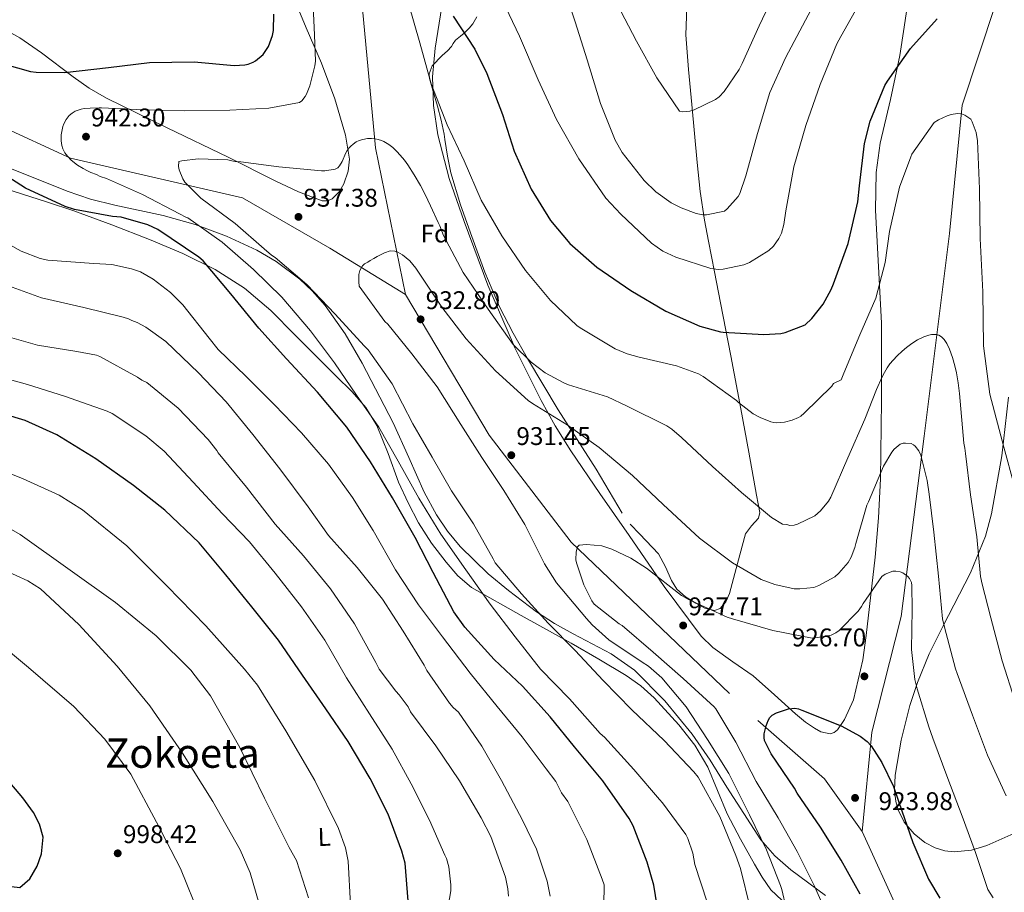
# Model space of a CAD drawing. Units: metres. Extents: x 634149 to 641038, y 4757506 to 4762269.
# Drawn here: x 638847 to 639233, y 4761531 to 4761873 of the extents above; entities that cross this region are included whole.
import ezdxf
from ezdxf.enums import TextEntityAlignment as Align

# ---------------------------------------------------------------- set-up
doc = ezdxf.new("R2010")
doc.units = ezdxf.units.M
doc.header["$MEASUREMENT"] = 0
doc.linetypes.add('DGN Style 3', pattern=[120.19938, 85.8567, -34.34268])
for name, color, linetype, lineweight in [('Nivel 11', 7, 'Continuous', 0), ('Nivel 35', 7, 'Continuous', 0), ('Nivel 36', 7, 'Continuous', 0), ('Nivel 37', 7, 'Continuous', 0), ('Nivel 4', 7, 'Continuous', 0), ('Nivel 41', 7, 'Continuous', 0), ('Nivel 45', 7, 'Continuous', 0), ('Nivel 5', 7, 'Continuous', 0), ('Nivel 57', 7, 'Continuous', 0), ('Nivel 7', 7, 'Continuous', 0)]:
    doc.layers.add(name, color=color, linetype=linetype, lineweight=lineweight)
doc.styles.add('Style-arial', font='arial.shx', dxfattribs={"bigfont": 'arialbig.shx'})
doc.styles.add('Style-Arial Narrow', font='txt')
doc.styles.add('Style-Times New Roman', font='txt')

# ---------------------------------------------------------------- blocks, each defined once
blk = doc.blocks.new('5PATER_2')
at = {"layer": 'Nivel 7', "linetype": 'Continuous', "lineweight": 0}
h = blk.add_hatch(color=51, dxfattribs=at)
edge = h.paths.add_edge_path()
edge.add_ellipse((0, 0), major_axis=(-1.06, -1.14), ratio=0.999422, start_angle=0, end_angle=360)

msp = doc.modelspace()

# ---------------------------------------------------------------- linework, layer by layer
at = {"layer": 'Nivel 11', "color": 142, "linetype": 'DGN Style 3', "lineweight": 13}
for points in [[(639177.68, 4761555.05, 924.59), (639181.43, 4761593.96, 925.72), (639192.94, 4761639.21, 930), (639201.98, 4761709.96, 936.05), (639211.86, 4761789.37, 945), (639216.79, 4761839.56, 945.46), (639229.95, 4761879.05, 950), (639220.08, 4761925.12, 955.36), (639231.62, 4761977.38, 961.61), (639247.25, 4762124.64, 985.46)], [(638998.59, 4761765.47, 934.7), (638986.94, 4761822.88, 940), (638980.36, 4761891.99, 945), (638990.23, 4761966.03, 945)], [(638771.09, 4761869.91, 950.6), (638797.4, 4761850.98, 950.71), (638867.29, 4761818.9, 944.45), (638934.71, 4761803.26, 940), (638968.99, 4761783.57, 936.56), (638998.59, 4761765.47, 934.7)], [(638998.59, 4761765.47, 934.7), (639031.48, 4761710.35, 933.49), (639063.54, 4761668.39, 930.75), (639136.71, 4761598.46, 925.92), (639162.88, 4761575.62, 924.65), (639177.68, 4761555.05, 924.59)], [(639177.68, 4761555.05, 924.59), (639202.35, 4761500.75, 925), (639224.43, 4761416.41, 920.36), (639244.16, 4761353.88, 918.93), (639263.89, 4761301.23, 918.32), (639265.53, 4761265.36, 917.64), (639262.24, 4761230.8, 918.95), (639282.79, 4761169.1, 914.06), (639281.94, 4761129.04, 910)]]:
    msp.add_polyline3d(points, dxfattribs=at)
at = {"layer": 'Nivel 35', "color": 92, "linetype": 'DGN Style 3', "lineweight": 0}
for points in [[(639013.92, 4761884.53, 947.08), (639010.24, 4761861.98, 944.48), (639009.26, 4761850.74, 943.08), (639009.57, 4761839.53, 941.65), (639011.36, 4761827.95, 939.86), (639015.79, 4761810.9, 940.4), (639021.57, 4761794.04, 941.48), (639030.97, 4761769.07, 942.34), (639041, 4761745.79, 940), (639041.52, 4761744.58, 939.72), (639051.77, 4761723.94, 930.32), (639057.34, 4761713.91, 929.71), (639063.43, 4761704.14, 929.12), (639074.75, 4761687.49, 928.82), (639086.24, 4761670.99, 928.77), (639099.98, 4761651.01, 927.74), (639114.55, 4761631.58, 926.08), (639119.13, 4761627.08, 925.27), (639127, 4761621.53, 923.54), (639134.88, 4761615.97, 922.33), (639143.23, 4761608.6, 922.07), (639151.54, 4761601.1, 922.27), (639155.47, 4761597.86, 922.4), (639158.89, 4761595.48, 922.51), (639161.49, 4761594.12, 922.61), (639165.11, 4761593.36, 922.81), (639166.66, 4761593.78, 922.94), (639167.95, 4761594.88, 923.09), (639170.66, 4761598.9, 923.57), (639174.21, 4761606.57, 924.58), (639177.91, 4761622.25, 926.66), (639179.14, 4761631.85, 927.72), (639182.71, 4761662.55, 930.24), (639184.09, 4761677.9, 931.45), (639184.84, 4761693.26, 932.81), (639185.23, 4761723.74, 936.46), (639185.23, 4761754.23, 939.84), (639183.64, 4761783.75, 941.89), (639182.89, 4761798.51, 942.8), (639183.18, 4761813.17, 943.7), (639184.74, 4761824.69, 944.34), (639188.69, 4761841.87, 945.18), (639192.42, 4761859.03, 946.22), (639194.14, 4761870.14, 947.44), (639196.55, 4761886.79, 950.28)], [(638836.69, 4761871.91, 954.24), (638847.43, 4761865.96, 953.13), (638856.02, 4761860.17, 951.72), (638868.36, 4761850.73, 948.78), (638874.71, 4761846.28, 947.34), (638881.42, 4761842.38, 946.16), (638905.17, 4761830.69, 943.16), (638929.1, 4761819.21, 940.83), (638947.5, 4761809.91, 939.39), (638956.76, 4761805.61, 939.04), (638965.96, 4761802.15, 939.19), (638968.12, 4761802.06, 939.31), (638969.93, 4761802.87, 939.42), (638972.76, 4761805.77, 939.6), (638974.49, 4761808.78, 939.75), (638976.23, 4761813.8, 939.97), (638976.66, 4761818.41, 940.19), (638975.15, 4761827.86, 940.71), (638970.94, 4761842.1, 941.5), (638965.73, 4761856.11, 942.3), (638959.72, 4761869.91, 943.43), (638954, 4761883.72, 944.7)], [(639163.23, 4761529.95, 927.9), (639149.65, 4761540.05, 930.18), (639143.37, 4761545.5, 931.13), (639137.93, 4761551.75, 931.76), (639124.61, 4761572.46, 932.94), (639118.04, 4761582.98, 933.48), (639110.96, 4761593.16, 933.98), (639100.32, 4761606.26, 934.59), (639088.39, 4761618.21, 935.21), (639079.3, 4761624.69, 935.8), (639064.4, 4761632.48, 936.94), (639056.98, 4761636.46, 937.46), (639049.95, 4761641.1, 937.85), (639039.02, 4761649.47, 938.23), (639031.05, 4761656.03, 938.43), (639020.02, 4761666.75, 938.6), (639015.13, 4761672.67, 938.64), (639010.78, 4761679.06, 938.67), (639006.02, 4761687.92, 938.66), (638999.98, 4761701.6, 938.58), (638993.75, 4761715.18, 938.55), (638981.65, 4761738.57, 938.83), (638974.96, 4761749.97, 939.1), (638967.2, 4761761.08, 939.43), (638962.11, 4761766.92, 939.67), (638957.23, 4761771.48, 939.93), (638947.89, 4761778.37, 940.52), (638940.35, 4761782.74, 941.05), (638928.45, 4761788.25, 941.99), (638916.19, 4761792.82, 943.06), (638903.65, 4761796.36, 944.48), (638884.65, 4761800.47, 947.15), (638875.24, 4761802.81, 948.43), (638866.02, 4761805.85, 949.5), (638834.14, 4761818.66, 952.32)], [(639235.04, 4761725.25, 943.53), (639232.42, 4761702.22, 941.29), (639228.31, 4761679.47, 938.49), (639225.93, 4761670.8, 937.19), (639220.04, 4761656.35, 934.45), (639209.21, 4761635.32, 930.21), (639203.89, 4761624.6, 928.48), (639199.26, 4761613.44, 927.3), (639196.31, 4761604.43, 926.72), (639192.86, 4761590.77, 925.98), (639190.57, 4761577.11, 925.26), (639190.27, 4761571.21, 924.86), (639190.79, 4761566.8, 924.54), (639191.7, 4761563.52, 924.3), (639194.11, 4761558.73, 923.97), (639197.98, 4761554.12, 923.73), (639202.22, 4761550.73, 923.72), (639206.24, 4761548.63, 923.98), (639210.05, 4761547.5, 924.43), (639213.65, 4761547.1, 925.02), (639220.46, 4761547.78, 926.51), (639226.47, 4761549.56, 928.16), (639237.03, 4761554.29, 931.61)]]:
    msp.add_polyline3d(points, dxfattribs=at)
at = {"layer": 'Nivel 36', "color": 92, "linetype": 'Continuous', "lineweight": 0}
for points in [[(639108.9, 4761878.02, 968.37), (639108.49, 4761867.11, 967.61), (639109.52, 4761853.52, 965.74), (639110.85, 4761839.92, 963.42), (639112.9, 4761817.2, 960.72), (639114.12, 4761805.83, 959.43), (639115.85, 4761794.49, 957.92), (639117.4, 4761786.29, 956.21), (639119.76, 4761774.25, 952.79), (639122.14, 4761762.1, 950.1), (639126.12, 4761741.41, 947.34), (639130.1, 4761720.68, 944.62), (639133.18, 4761703.71, 942.43), (639136.16, 4761686.75, 940.23), (639136.84, 4761683.4, 939.78), (639137.48, 4761680.07, 939.3), (639136.97, 4761677.79, 938.9), (639134.26, 4761674.78, 938.18), (639131.86, 4761671.66, 937.33), (639128.79, 4761660.07, 934.02), (639125.57, 4761648.26, 930.57), (639124.16, 4761645.06, 929.58), (639121.97, 4761642.42, 928.93), (639119.79, 4761641.67, 928.83), (639116.01, 4761642.58, 928.82), (639112.4, 4761644.5, 928.84), (639108.42, 4761646.92, 928.83), (639104.97, 4761650.01, 928.87), (639102.87, 4761653.36, 929.22), (639100.58, 4761658.74, 930.26), (639097.84, 4761663.78, 931.13), (639090.48, 4761671.58, 931.86), (639086.74, 4761675.46, 932.22)], [(639083.52, 4761679.71, 932.65), (639078.45, 4761688.37, 933.56), (639073.35, 4761697.02, 934.49), (639065.91, 4761708.6, 935.86), (639058.53, 4761720.2, 937.3), (639052.43, 4761730.26, 939.1), (639046.46, 4761740.39, 940.85), (639040.8, 4761750.34, 941.71), (639035.5, 4761760.61, 942.02), (639029.7, 4761774.23, 942.08), (639024.6, 4761788.11, 942.14), (639020.22, 4761800.53, 942.21), (639016.44, 4761813.03, 942.28), (639015.09, 4761819.56, 942.43), (639014.09, 4761826.1, 942.81), (639013.93, 4761827.14, 943.97), (639013.75, 4761828.18, 945.12), (639012.58, 4761833.67, 945.47), (639011.18, 4761839.15, 945.74), (639009.88, 4761843.66, 945.89), (639008.53, 4761848.16, 946.09), (639008.02, 4761850.05, 946.55), (639007.86, 4761851.91, 947.17), (639009.08, 4761855, 947.7), (639013.03, 4761859.06, 948.04), (639015.07, 4761860.86, 948.35), (639016.63, 4761862.53, 948.74), (639017.32, 4761863.83, 948.99), (639018.23, 4761865.09, 949.25), (639020.18, 4761866.69, 949.68), (639021.66, 4761867.87, 950), (639022.19, 4761868.29, 950.11), (639023.64, 4761869.74, 950.44), (639025.03, 4761871.45, 950.78), (639026.58, 4761874.24, 951.22)], [(639146.17, 4761528.1, 935.3), (639141.85, 4761532.16, 935.4), (639138.44, 4761537.08, 936.06), (639135.39, 4761542.17, 936.72), (639129.94, 4761552.02, 937.67), (639124.73, 4761561.99, 938.18), (639120.96, 4761571.08, 937.54), (639117.19, 4761580.21, 936.81), (639112.03, 4761588.82, 936.89), (639105.78, 4761596.79, 937.13), (639096.09, 4761607.36, 937.6), (639090.82, 4761612.07, 937.91), (639085.07, 4761616.16, 938.33), (639074.36, 4761622.56, 939.39), (639063.57, 4761628.79, 940.52), (639043.98, 4761639.64, 942.14), (639024.46, 4761650.68, 943.72), (639019.1, 4761655.16, 944.78), (639014.52, 4761660.59, 945.71), (639008.78, 4761668.03, 945.74), (639003.71, 4761675.92, 945.33), (638999.65, 4761683.84, 944.73), (638995.96, 4761691.91, 944.19), (638991.85, 4761703.07, 943.79), (638987.46, 4761714.16, 943.83), (638983.1, 4761721.12, 944.22), (638977.69, 4761727.29, 944.6), (638971.28, 4761733.61, 944.84), (638964.87, 4761739.91, 945.09), (638955.36, 4761749.55, 945.48), (638945.83, 4761759.19, 945.88), (638935.56, 4761767.96, 946.78), (638924.1, 4761775.17, 947.85), (638911.36, 4761781.45, 948.52), (638898.3, 4761786.98, 949.02), (638883.49, 4761792.75, 949.06), (638868.59, 4761798.24, 949.16), (638858.37, 4761801.65, 949.82), (638848.12, 4761804.9, 950.72), (638838.97, 4761807.79, 951.48)]]:
    msp.add_polyline3d(points, dxfattribs=at)
at = {"layer": 'Nivel 4', "color": 30, "linetype": 'Continuous', "lineweight": 30, "flags": 128}
for points, elevation in [([(638841.43, 4761855.64), (638851.64, 4761852.84), (638853.94, 4761852.51), (638865.01, 4761852.44), (638882.24, 4761854.31), (638898.25, 4761856.27), (638915.79, 4761856.53), (638931.49, 4761855.12), (638935.67, 4761855.38), (638937.01, 4761855.69), (638938.88, 4761856.42), (638939.81, 4761856.99), (638942.84, 4761859.51), (638944.91, 4761862.54), (638946.53, 4761866.91), (638946.88, 4761868.81), (638947.09, 4761875.3)], 950), ([(639017.32, 4761874.45), (639025.8, 4761861.61), (639030.55, 4761852.03), (639036.7, 4761836.01), (639041.19, 4761821.57), (639047.85, 4761806.65), (639055.5, 4761794.46), (639063.07, 4761785.37), (639073.61, 4761776.1), (639086.98, 4761767.05), (639100.73, 4761758.83), (639114, 4761753.02), (639122.16, 4761750.83), (639123.11, 4761750.73), (639139.07, 4761749.72), (639145.81, 4761750.19), (639147.42, 4761750.51), (639155.29, 4761753.59), (639157.92, 4761755.96), (639162.34, 4761761.63), (639165.54, 4761767.4), (639166.42, 4761769.58), (639172.15, 4761785.42), (639175.98, 4761801.73), (639176.6, 4761807.96), (639178.53, 4761824.63), (639180.7, 4761833.33), (639186.49, 4761847.28), (639187.52, 4761849.06), (639196.58, 4761861.76), (639207.03, 4761873.41)], 950), ([(639098.52, 4761518.58), (639096.03, 4761534.03), (639093.33, 4761542.99), (639087.9, 4761557.28), (639086.33, 4761560.07), (639076.03, 4761574.87), (639064.83, 4761588.17), (639055.3, 4761599.9), (639044.54, 4761612), (639033.42, 4761622.46), (639021.83, 4761635.07), (639017.6, 4761641.16), (639009.44, 4761656.57), (639002.41, 4761670.27), (638993.57, 4761685.8), (638984.91, 4761699.85), (638975.59, 4761713.47), (638964.11, 4761727.17), (638951.97, 4761740.17), (638941.21, 4761752.26), (638930.14, 4761765.7), (638919.36, 4761778.61), (638917.69, 4761780.04), (638901.57, 4761790.89), (638897.6, 4761792.67), (638887.25, 4761795.73), (638883.86, 4761796.03), (638868.93, 4761798.69), (638865.25, 4761799.93), (638849.64, 4761807.15), (638839.04, 4761813.85)], 950), ([(638999.71, 4761527.87), (638998.45, 4761542.68), (638997.23, 4761547.37), (638991.8, 4761561.79), (638984.76, 4761575.75), (638976.22, 4761590.35), (638967.47, 4761603.04), (638958.3, 4761616.27), (638948.84, 4761630.02), (638938.45, 4761643.08), (638928.22, 4761655.59), (638917.71, 4761668.1), (638904.37, 4761680.93), (638892.06, 4761690.55), (638877.3, 4761701.04), (638862.03, 4761710.44), (638849.58, 4761716), (638834.31, 4761720.67)], 975), ([(639176.79, 4761530.51), (639169.37, 4761543.79), (639161.28, 4761556.78), (639152.11, 4761570), (639151.1, 4761572), (639141.92, 4761585.49), (639139.33, 4761590.68), (639139.16, 4761591.89), (639139.26, 4761593.24), (639139.97, 4761596.37), (639140.85, 4761598.55), (639141.49, 4761599.65), (639142.41, 4761600.63), (639144, 4761601.48), (639148.81, 4761603.11), (639151.24, 4761603.32), (639152.73, 4761603.1), (639153.96, 4761602.59), (639169.4, 4761596.45), (639176.82, 4761592.35), (639179.58, 4761590.27), (639181.11, 4761588.56), (639185.36, 4761582.07), (639189.96, 4761572.63), (639192.04, 4761566.48), (639197.51, 4761550.71), (639203.62, 4761536.32), (639208.02, 4761528.89)], 925), ([(638827.46, 4761535.49), (638847.52, 4761533.13), (638851.46, 4761536.49), (638854.29, 4761541.43), (638856.03, 4761546.34), (638856.64, 4761552.84), (638855.14, 4761557.93), (638852.84, 4761562.45), (638848.62, 4761568.26), (638834.06, 4761585.37)], 1000)]:
    msp.add_lwpolyline(points, dxfattribs=dict(at, elevation=elevation))
at = {"layer": 'Nivel 5', "color": 30, "linetype": 'Continuous', "lineweight": 0, "flags": 128}
for points, elevation in [([(639059.51, 4761889.33), (639065.16, 4761872.22), (639069.79, 4761857.37), (639075.03, 4761840.25), (639080.87, 4761825.85), (639083.58, 4761821.07), (639092.14, 4761810.12), (639096.73, 4761805.67), (639102.8, 4761801.39), (639106.64, 4761799.35), (639112.52, 4761797.1), (639115.23, 4761796.64), (639116.58, 4761796.68), (639123.69, 4761798.11), (639124.75, 4761798.95), (639129.06, 4761803.81), (639129.69, 4761805.04), (639132.05, 4761811.86), (639136.55, 4761828.47), (639141.46, 4761844.55), (639147.54, 4761858.1), (639155.46, 4761872.92), (639162.86, 4761887.05)], 960), ([(638911.83, 4761837.37), (638929.78, 4761837.64), (638945.02, 4761838.37), (638957.12, 4761840.59), (638957.96, 4761841.34), (638959.33, 4761842.97), (638959.87, 4761843.92), (638961.2, 4761847.18), (638963.16, 4761854.96), (638963.35, 4761856.8), (638962.91, 4761867.12), (638962.24, 4761884.1)], 945), ([(639143.98, 4761884.74), (639137.25, 4761870.63), (639130.54, 4761855.98), (639129.4, 4761853.52), (639123.58, 4761844.97), (639121.62, 4761842.89), (639120.17, 4761841.76), (639111.78, 4761837.73), (639110.04, 4761837.27), (639107.22, 4761837.05), (639105.99, 4761837.29), (639097.1, 4761850.25), (639089.24, 4761864.73), (639081.5, 4761879.48)], 965), ([(638999.84, 4761879.5), (639004.21, 4761864.05), (639008.68, 4761847.92), (639014.94, 4761831.88), (639021.63, 4761817.84), (639028.24, 4761802.42), (639036.35, 4761788.35), (639045.71, 4761774.8), (639055.42, 4761763.05), (639065.84, 4761753.28), (639067.09, 4761752.38), (639080.84, 4761744.13), (639085.54, 4761742.12), (639090.17, 4761740.83), (639104.84, 4761737.45), (639113.43, 4761734.29), (639115.25, 4761733.33), (639128.39, 4761723.84), (639129.19, 4761723.05), (639134.93, 4761718.67), (639137.62, 4761717.17), (639141.82, 4761715.5), (639142.97, 4761715.25), (639144.11, 4761715.17), (639147.15, 4761715.46), (639150.14, 4761716.16), (639152.67, 4761717.17), (639153.55, 4761717.73), (639154.86, 4761718.91), (639165.72, 4761729.57)], 945), ([(639036.58, 4761881), (639043.36, 4761866.63), (639050.63, 4761849.56), (639057.85, 4761833.99), (639066.55, 4761818.59), (639077.14, 4761803.11), (639083, 4761796.94), (639095.08, 4761785.56), (639099.5, 4761782.45), (639104.56, 4761780.04), (639118.34, 4761775.59), (639121.31, 4761775.28), (639123.2, 4761775.34), (639131.25, 4761777.06), (639133.52, 4761777.94), (639141.07, 4761782.63), (639142.91, 4761784.3), (639144.98, 4761787.33), (639146, 4761789.39), (639146.98, 4761792.79), (639147.76, 4761798.22), (639150.88, 4761815.46), (639155.53, 4761831.66), (639161.12, 4761847.76), (639167.66, 4761863.62), (639169.33, 4761866.51), (639177.39, 4761881.06)], 955), ([(638911.83, 4761837.37), (638900.99, 4761837.69), (638893.28, 4761837.96), (638887.78, 4761838.17), (638879.45, 4761838.51), (638878.6, 4761838.53), (638875.01, 4761838.48), (638872.69, 4761838.24), (638871.58, 4761838.03), (638870.33, 4761837.67), (638869.22, 4761837.21), (638868.01, 4761836.5), (638866.83, 4761835.5), (638865.64, 4761834), (638864.76, 4761832.27), (638864.38, 4761831.25), (638864.02, 4761829.92), (638863.72, 4761827.99), (638863.68, 4761825.63), (638863.94, 4761823.85), (638864.35, 4761822.49), (638865.17, 4761820.88), (638866.1, 4761819.63), (638867.66, 4761818.08), (638870.13, 4761816.16), (638872.3, 4761814.75), (638873.95, 4761813.82), (638875.35, 4761813.17), (638877.48, 4761812.43)], 945), ([(639165.72, 4761729.57), (639166.44, 4761730.61), (639169.44, 4761732.03), (639170.44, 4761734.63), (639176.74, 4761749.67), (639182.92, 4761764.03), (639186.69, 4761777.91), (639188.35, 4761790.12), (639192.28, 4761807.51), (639196.64, 4761819.39), (639197.16, 4761820.35), (639205.83, 4761832.77), (639207.55, 4761833.9), (639210.88, 4761835.48), (639212.48, 4761835.94), (639215.04, 4761836.28), (639216.52, 4761836.19), (639217.89, 4761835.69), (639220.23, 4761834.15), (639220.8, 4761833.08), (639222.28, 4761828.94), (639222.78, 4761825.58), (639223.62, 4761806.84), (639223.94, 4761787.41), (639224.97, 4761766.51), (639225.2, 4761745.32), (639227.67, 4761726.36), (639233.15, 4761705.6), (639237.25, 4761690.74)], 945), ([(638972.77, 4761815.79), (638973.84, 4761817.52), (638975.27, 4761820.9), (638975.79, 4761821.84), (638976.5, 4761822.85), (638977.16, 4761823.59), (638978.08, 4761824.39), (638979.36, 4761825.21), (638980.46, 4761825.73), (638981.89, 4761826.21), (638983.75, 4761826.54), (638985.26, 4761826.59), (638986.77, 4761826.45), (638987.99, 4761826.19), (638989.21, 4761825.78), (638990.18, 4761825.35), (638992.11, 4761824.2), (638993.67, 4761822.99), (638995.25, 4761821.48), (638996.55, 4761820.07), (638998.2, 4761818.03), (638999.56, 4761816.17), (639002.06, 4761812.34), (639004.46, 4761808.19), (639006.36, 4761804.55), (639008.48, 4761800.17), (639011.42, 4761793.67), (639011.65, 4761793.17), (639012.09, 4761792.27)], 940), ([(638947.52, 4761779.93), (638946.15, 4761780.83), (638943.24, 4761783.31), (638931.87, 4761793.23), (638918.47, 4761803.22), (638912.21, 4761809.38), (638911.36, 4761810.7), (638909.9, 4761814.31), (638909.73, 4761815.51), (638909.8, 4761817.54), (638911.01, 4761817.85), (638917.33, 4761818.58), (638928.95, 4761818.25), (638930.59, 4761817.76), (638931.94, 4761817.53), (638934.11, 4761817.46), (638949.02, 4761815.48), (638965.67, 4761813.83), (638967.02, 4761813.87), (638971.05, 4761814.53), (638972.12, 4761815.1), (638972.77, 4761815.79)], 940), ([(639051.54, 4761618.68), (639041.58, 4761631.34), (639031.88, 4761644.14), (639022.29, 4761657.49), (639012.55, 4761671.51), (639003.89, 4761685.69), (638995.76, 4761700.16), (638988.2, 4761713.43), (638979.45, 4761726), (638970.84, 4761738.7), (638961.41, 4761751.24), (638950.22, 4761764.4), (638939.09, 4761775.27), (638926.75, 4761785.97), (638913.37, 4761795.42), (638912.55, 4761795.67), (638910.08, 4761797.08), (638895.54, 4761804.61), (638881.44, 4761810.93), (638878.99, 4761811.67), (638877.48, 4761812.43)], 945), ([(639012.09, 4761792.27), (639013.55, 4761788.54), (639021.28, 4761774.05), (639031.03, 4761759.63), (639040.9, 4761745.89), (639047.86, 4761738.94), (639053.38, 4761734.79), (639060.66, 4761730.83), (639062.57, 4761730.07), (639077.84, 4761725.27), (639085.5, 4761721.72), (639101.13, 4761713.95), (639103.06, 4761712.66), (639106.8, 4761709.4), (639119.02, 4761698.02), (639130.27, 4761687.83), (639142.04, 4761678.06), (639146.43, 4761675.49), (639148.06, 4761675.27), (639149.29, 4761674.9), (639151.04, 4761675.09), (639152.24, 4761675.4), (639159.03, 4761678.71), (639161.26, 4761680.66), (639164.39, 4761684.4), (639165.29, 4761686.05), (639171.98, 4761701.37), (639178.68, 4761716.56)], 940), ([(639076.24, 4761518.29), (639076.57, 4761534.1), (639075.69, 4761536.37), (639069.69, 4761551.85), (639062.22, 4761566.74), (639059.83, 4761570.22), (639057.56, 4761574.63), (639053.77, 4761579.64), (639044.34, 4761592.18), (639034.54, 4761604.04), (639024.02, 4761617.09), (639013.19, 4761631.34), (639003.77, 4761643.88), (638994.72, 4761657.51), (638986.02, 4761672.91), (638977.93, 4761685.9), (638968.49, 4761698.98), (638957.86, 4761711.22), (638947.27, 4761722.24), (638936, 4761733.37), (638925.15, 4761743.85), (638921.64, 4761748.33), (638911.39, 4761761.39), (638906.52, 4761766.24), (638899.75, 4761771.43), (638894.8, 4761774.26), (638891.25, 4761775.5), (638883.51, 4761777.16), (638876.47, 4761777.62), (638858.48, 4761778.83), (638855.49, 4761779.55), (638847.98, 4761782.43), (638843.58, 4761784.86)], 955), ([(639149.57, 4761517.67), (639146.16, 4761532.29), (639145.57, 4761533.89), (639140.15, 4761547.9), (639133.53, 4761561.61), (639125.35, 4761577.7), (639116.98, 4761591.08), (639108.62, 4761603.93), (639099.1, 4761615.25), (639093.83, 4761619.82), (639091.36, 4761621.36), (639078.4, 4761630.15), (639071.74, 4761636.03), (639069.64, 4761638.53), (639057.88, 4761652.49), (639053.07, 4761659.9), (639045.45, 4761675.33), (639037.22, 4761688.59), (639028.59, 4761701.55), (639020.37, 4761714.54), (639011.02, 4761729.24), (639001.18, 4761742.18), (638991.65, 4761753.77), (638990.53, 4761754.82), (638980.53, 4761768.69), (638980.34, 4761770.44), (638980.39, 4761773.28), (638980.75, 4761774.77), (638981.77, 4761776.69), (638982.56, 4761777.39), (638983.89, 4761778.11), (638984.82, 4761778.81), (638986.28, 4761779.53), (638987.47, 4761780.37), (638990.4, 4761781.81), (638992.67, 4761782.56), (638994.43, 4761782.34), (638995.66, 4761781.97), (638997.44, 4761780.95), (639000.35, 4761778.6), (639002.73, 4761775.71), (639012.91, 4761760.49), (639022.46, 4761748.08), (639033.92, 4761735.47), (639046.69, 4761723.84), (639048.48, 4761722.68), (639061.96, 4761714.31), (639074.51, 4761705.5), (639087.67, 4761694.56), (639099.62, 4761683.17), (639113.92, 4761669.97), (639126.77, 4761660.23), (639138.04, 4761653.82), (639143.36, 4761651.82), (639150.97, 4761650.16), (639153.14, 4761650.09), (639158.65, 4761650.66), (639160.66, 4761651.4), (639166.9, 4761654.83), (639168.48, 4761656.22), (639172.13, 4761660.39), (639173.28, 4761662.45), (639174.79, 4761666.27), (639175.14, 4761667.9), (639179.42, 4761682.88), (639180.05, 4761684.25)], 935), ([(639133.69, 4761525.11), (639129.98, 4761540.53), (639128.07, 4761545.6), (639121.81, 4761560.94), (639113.38, 4761576.34), (639111.69, 4761578.45), (639099.98, 4761590.66), (639087.34, 4761602.7), (639076.05, 4761614.24), (639065.17, 4761625.92), (639054.58, 4761636.68), (639044.11, 4761648.11), (639033.76, 4761660.35), (639033.04, 4761661.81), (639025.33, 4761675.62), (639016.71, 4761688.46), (639009.15, 4761701.73), (639001.47, 4761714.73), (638993.43, 4761730.42), (638983.99, 4761743.77), (638982.45, 4761745.34), (638971.01, 4761757.69), (638959.99, 4761769.37), (638947.52, 4761779.93)], 940), ([(639055.32, 4761529.67), (639054.19, 4761535.58), (639050.03, 4761548.14), (639044.56, 4761559.45), (639036.26, 4761575), (639028.57, 4761588.41), (639019.39, 4761601.76), (639017.31, 4761603.59), (639015.91, 4761605.3), (639007.02, 4761618.13), (639006.01, 4761620.26), (638997.78, 4761633.51), (638989.57, 4761646.09), (638979.74, 4761658.49), (638968.43, 4761670.97), (638960.53, 4761682.21), (638949.42, 4761697.13), (638938.75, 4761710.58), (638928.37, 4761723.36), (638917.5, 4761734.78), (638904.71, 4761746.95), (638896.84, 4761752.65), (638893.41, 4761754.44), (638891.37, 4761755.19), (638890.13, 4761755.83), (638887.95, 4761756.57), (638872.58, 4761760.29), (638855.99, 4761764.11), (638841.66, 4761769.35)], 960), ([(638838.74, 4761749.98), (638854.4, 4761745.59), (638869.87, 4761743.09), (638877.47, 4761741.69), (638878.84, 4761741.19), (638893.66, 4761733), (638895.32, 4761731.84), (638897.24, 4761730.95), (638909.55, 4761720.93), (638921.27, 4761708.59), (638924.64, 4761704.37), (638925.2, 4761703.44), (638936.27, 4761690), (638947.51, 4761675.49), (638958.69, 4761663), (638969.2, 4761650.09), (638978.66, 4761636.33), (638986.95, 4761621.19), (638988.38, 4761618.67), (638994.85, 4761609.95), (638996.1, 4761608.64), (638999.62, 4761603.89), (639000.63, 4761601.89), (639010.48, 4761588.55), (639019.8, 4761574.93), (639028.34, 4761560.34), (639032.07, 4761553.02), (639037.82, 4761537.13), (639038.77, 4761532.57), (639038.99, 4761529.74)], 965), ([(639178.68, 4761716.56), (639183.2, 4761728.15), (639185.41, 4761733.12), (639186.36, 4761734.92), (639187.46, 4761736.72), (639188.5, 4761738.2), (639189.77, 4761739.75), (639191.36, 4761741.43), (639193.26, 4761743.18), (639195.05, 4761744.65), (639197.1, 4761746.17), (639199.35, 4761747.61), (639201.75, 4761748.84), (639203.78, 4761749.55), (639204.76, 4761749.75), (639205.88, 4761749.81), (639206.69, 4761749.73), (639207.62, 4761749.45), (639208.31, 4761749.09), (639208.83, 4761748.71), (639209.72, 4761747.79), (639210.77, 4761746.2), (639211.8, 4761744.07), (639213.04, 4761740.71), (639213.97, 4761737.54), (639214.63, 4761734.76), (639215.32, 4761730.81), (639215.8, 4761726.69), (639217.44, 4761707.2)], 940), ([(638833.01, 4761735), (638850.44, 4761730.12), (638865.02, 4761725.57), (638881.67, 4761719.73), (638883.72, 4761718.84), (638896.81, 4761710.06), (638904.01, 4761704.06), (638915.45, 4761691.85), (638926.76, 4761679.64), (638937.49, 4761668.48), (638947.58, 4761656.23), (638957.83, 4761643.04), (638967, 4761629.95), (638975.55, 4761615.22), (638984.48, 4761601.18), (638993.4, 4761587.27), (639000.83, 4761573.73), (639008.01, 4761559.5), (639014.09, 4761545.78), (639014.67, 4761544.44)], 970), ([(639180.05, 4761684.25), (639185.98, 4761698.2), (639189.32, 4761703.7), (639190.23, 4761704.81), (639192.47, 4761706.77), (639193.67, 4761707.21), (639194.62, 4761707.24), (639196.78, 4761707.03), (639197.74, 4761706.52), (639198.43, 4761706), (639199.84, 4761704.15), (639200.57, 4761702.42), (639203.16, 4761692.51), (639203.86, 4761687.26), (639205.66, 4761672.33), (639207.53, 4761655.11), (639209.11, 4761638.41), (639209.89, 4761635.06), (639214.16, 4761618.72), (639214.89, 4761616.99), (639220.92, 4761600.56), (639226.79, 4761584.94), (639234.02, 4761568.96)], 935), ([(639217.44, 4761707.2), (639217.9, 4761705.19), (639218.1, 4761703.17), (639220.07, 4761686.89), (639222.59, 4761670.5), (639224.01, 4761654.88), (639224.31, 4761653.81), (639224.49, 4761652.46), (639228, 4761638.8), (639232.56, 4761621.93), (639237.63, 4761606.01), (639244.16, 4761591.22), (639250.37, 4761577.51), (639257.01, 4761563.26), (639258.71, 4761560.61), (639265.46, 4761547.18)], 940), ([(638829.43, 4761700.86), (638848.83, 4761693.21), (638862.93, 4761686.75), (638872.01, 4761681.09), (638889.45, 4761666.89), (638905.05, 4761651.3), (638920.37, 4761635.56), (638935.6, 4761618.6), (638940.65, 4761612.41), (638951.72, 4761594.52), (638963.1, 4761575.01), (638972.44, 4761556.26), (638975.1, 4761548.64), (638976.21, 4761543.41), (638977.12, 4761526.43)], 980), ([(638829.12, 4761682.03), (638847.67, 4761671.39), (638867.27, 4761657.39), (638884.93, 4761644.7), (638900.85, 4761631.68), (638914.49, 4761618.18), (638922.22, 4761608.15), (638933.76, 4761587.98), (638943.4, 4761568.15), (638953.04, 4761548.73), (638955.89, 4761543.69), (638960.65, 4761528.98)], 985), ([(639165.75, 4761518.16), (639158.94, 4761533.62), (639152.19, 4761547.19), (639144.64, 4761560.33), (639136.1, 4761574.65), (639128.08, 4761590.07), (639120.26, 4761603.06), (639119.56, 4761603.85), (639107.48, 4761614.96), (639095.7, 4761625.27), (639083.5, 4761635.71), (639082.4, 4761636.35), (639072.58, 4761644.15), (639071.73, 4761645.34), (639068.57, 4761651.73), (639065.61, 4761660.28), (639065.44, 4761661.49), (639065.48, 4761664.59), (639066.1, 4761666.5), (639066.76, 4761667.2), (639069.58, 4761667.42), (639075.54, 4761666.92), (639079.49, 4761665.69), (639087.02, 4761662.14), (639093.08, 4761658.14), (639106.77, 4761647.48), (639109.79, 4761645.81), (639124.71, 4761638.97), (639126.76, 4761638.36), (639142.56, 4761633.84), (639158.04, 4761630.8), (639158.98, 4761630.96), (639160.06, 4761630.99), (639165.43, 4761631.97), (639167.29, 4761632.83), (639168.61, 4761633.82), (639176.08, 4761641.33), (639177.38, 4761643.13), (639178.02, 4761644.36), (639185.39, 4761654.98), (639186.58, 4761655.83), (639189.65, 4761657), (639190.86, 4761657.03), (639192.49, 4761656.81), (639193.58, 4761656.44), (639195.52, 4761654.88), (639196.22, 4761654.09), (639196.94, 4761652.63), (639197.11, 4761651.42), (639197.26, 4761641.97), (639196.92, 4761626.3), (639198.22, 4761614.59), (639199.14, 4761610.98), (639203.77, 4761595.99), (639205.39, 4761591.59), (639211.27, 4761575.83), (639216.84, 4761561.02), (639222, 4761546.86), (639226.89, 4761532.29), (639229.02, 4761528.98)], 930), ([(638832.24, 4761661.54), (638850.58, 4761653.18), (638855.54, 4761650.09), (638870.54, 4761636.1), (638885.61, 4761619.81), (638898.37, 4761604.26), (638911.21, 4761585.75), (638923.12, 4761566.8), (638933.82, 4761547.82), (638937.74, 4761538.89), (638941.34, 4761526.71), (638944.65, 4761506.56), (638947.1, 4761492.59), (638947.45, 4761485.31), (638944.97, 4761464.45), (638943.29, 4761457.65), (638936.56, 4761443.67), (638930.36, 4761434.31)], 990), ([(638845.64, 4761463.42), (638860.41, 4761452.53), (638865.89, 4761449.99), (638874.47, 4761447.42), (638879.9, 4761446.5), (638900.86, 4761445.51), (638906.17, 4761448.37), (638910.65, 4761452.02), (638916.28, 4761457.99), (638918.98, 4761462.39), (638920.42, 4761468.38), (638920.52, 4761473.92), (638921.23, 4761495.13), (638919.93, 4761515.89), (638918.14, 4761521.5), (638910.41, 4761540.58), (638901.09, 4761558.66), (638890.94, 4761577.52), (638880.8, 4761591.26), (638868.67, 4761603.99), (638850.93, 4761619.25), (638834.45, 4761632.93)], 995), ([(639116.94, 4761527.36), (639112.04, 4761542.06), (639111.23, 4761546.49), (639109.3, 4761552.24), (639108.45, 4761553.83), (639099.43, 4761566.25), (639098.18, 4761567.57), (639088.1, 4761579.28), (639076.65, 4761592.03), (639074.99, 4761593.46), (639073.03, 4761595.7), (639062.97, 4761607.01), (639051.54, 4761618.68)], 945), ([(639014.67, 4761544.44), (639015.58, 4761541.23), (639016.47, 4761534.1), (639016.4, 4761531.8), (639015.37, 4761525.83)], 970)]:
    msp.add_lwpolyline(points, dxfattribs=dict(at, elevation=elevation))
at = {"layer": 'Nivel 57', "color": 92, "linetype": 'DGN Style 3', "lineweight": 0}
for points in [[(639196.55, 4761886.79, 950.28), (639194.14, 4761870.14, 947.44), (639192.42, 4761859.03, 946.22), (639188.69, 4761841.87, 945.18), (639184.74, 4761824.69, 944.34), (639183.18, 4761813.17, 943.7), (639182.89, 4761798.51, 942.8), (639183.64, 4761783.75, 941.89), (639185.23, 4761754.23, 939.84), (639185.23, 4761723.74, 936.46), (639184.84, 4761693.26, 932.81), (639184.09, 4761677.9, 931.45), (639182.71, 4761662.55, 930.24), (639179.14, 4761631.85, 927.72), (639177.91, 4761622.25, 926.66), (639174.21, 4761606.57, 924.58), (639170.66, 4761598.9, 923.57), (639167.95, 4761594.88, 923.09), (639166.66, 4761593.78, 922.94), (639165.11, 4761593.36, 922.81), (639161.49, 4761594.12, 922.61), (639158.89, 4761595.48, 922.51), (639155.47, 4761597.86, 922.4), (639151.54, 4761601.1, 922.27), (639143.23, 4761608.6, 922.07), (639134.88, 4761615.97, 922.33), (639127, 4761621.53, 923.54), (639119.13, 4761627.08, 925.27), (639114.55, 4761631.58, 926.08), (639099.98, 4761651.01, 927.74), (639086.24, 4761670.99, 928.77), (639074.75, 4761687.49, 928.82), (639063.43, 4761704.14, 929.12), (639057.34, 4761713.91, 929.71), (639051.77, 4761723.94, 930.32), (639041.52, 4761744.58, 939.72), (639041, 4761745.79, 940), (639030.97, 4761769.07, 942.34), (639021.57, 4761794.04, 941.48), (639015.79, 4761810.9, 940.4), (639011.36, 4761827.95, 939.86), (639009.57, 4761839.53, 941.65), (639009.26, 4761850.74, 943.08), (639010.24, 4761861.98, 944.48), (639013.92, 4761884.53, 947.08)], [(638954, 4761883.72, 944.7), (638959.72, 4761869.91, 943.43), (638965.73, 4761856.11, 942.3), (638970.94, 4761842.1, 941.5), (638975.15, 4761827.86, 940.71), (638976.66, 4761818.41, 940.19), (638976.23, 4761813.8, 939.97), (638974.49, 4761808.78, 939.75), (638972.76, 4761805.77, 939.6), (638969.93, 4761802.87, 939.42), (638968.12, 4761802.06, 939.31), (638965.96, 4761802.15, 939.19), (638956.76, 4761805.61, 939.04), (638947.5, 4761809.91, 939.39), (638929.1, 4761819.21, 940.83), (638905.17, 4761830.69, 943.16), (638881.42, 4761842.38, 946.16), (638874.71, 4761846.28, 947.34), (638868.36, 4761850.73, 948.78), (638856.02, 4761860.17, 951.72), (638847.43, 4761865.96, 953.13), (638836.69, 4761871.91, 954.24)], [(638834.14, 4761818.66, 952.32), (638866.02, 4761805.85, 949.5), (638875.24, 4761802.81, 948.43), (638884.65, 4761800.47, 947.15), (638903.65, 4761796.36, 944.48), (638916.19, 4761792.82, 943.06), (638928.45, 4761788.25, 941.99), (638940.35, 4761782.74, 941.05), (638947.89, 4761778.37, 940.52), (638957.23, 4761771.48, 939.93), (638962.11, 4761766.92, 939.67), (638967.2, 4761761.08, 939.43), (638974.96, 4761749.97, 939.1), (638981.65, 4761738.57, 938.83), (638993.75, 4761715.18, 938.55), (638999.98, 4761701.6, 938.58), (639006.02, 4761687.92, 938.66), (639010.78, 4761679.06, 938.67), (639015.13, 4761672.67, 938.64), (639020.02, 4761666.75, 938.6), (639031.05, 4761656.03, 938.43), (639039.02, 4761649.47, 938.23), (639049.95, 4761641.1, 937.85), (639056.98, 4761636.46, 937.46), (639064.4, 4761632.48, 936.94), (639079.3, 4761624.69, 935.8), (639088.39, 4761618.21, 935.21), (639100.32, 4761606.26, 934.59), (639110.96, 4761593.16, 933.98), (639118.04, 4761582.98, 933.48), (639124.61, 4761572.46, 932.94), (639137.93, 4761551.75, 931.76), (639143.37, 4761545.5, 931.13), (639149.65, 4761540.05, 930.18), (639163.23, 4761529.95, 927.9)], [(639237.03, 4761554.29, 931.61), (639226.47, 4761549.56, 928.16), (639220.46, 4761547.78, 926.51), (639213.65, 4761547.1, 925.02), (639210.05, 4761547.5, 924.43), (639206.24, 4761548.63, 923.98), (639202.22, 4761550.73, 923.72), (639197.98, 4761554.12, 923.73), (639194.11, 4761558.73, 923.97), (639191.7, 4761563.52, 924.3), (639190.79, 4761566.8, 924.54), (639190.27, 4761571.21, 924.86), (639190.57, 4761577.11, 925.26), (639192.86, 4761590.77, 925.98), (639196.31, 4761604.43, 926.72), (639199.26, 4761613.44, 927.3), (639203.89, 4761624.6, 928.48), (639209.21, 4761635.32, 930.21), (639220.04, 4761656.35, 934.45), (639225.93, 4761670.8, 937.19), (639228.31, 4761679.47, 938.49), (639232.42, 4761702.22, 941.29), (639235.04, 4761725.25, 943.53)]]:
    msp.add_polyline3d(points, dxfattribs=at)

# ---------------------------------------------------------------- block references
at = {"layer": 'Nivel 7', "color": 51, "linetype": 'Continuous', "lineweight": 0}
for p in [(638873.41, 4761827.27, 942.3), (638956.68, 4761795.83, 937.38), (639004.56, 4761755.69, 932.8), (639040.11, 4761702.45, 931.45), (639107.47, 4761635.75, 927.71), (639178.5, 4761615.82, 926.7), (639174.85, 4761568.19, 923.98), (638885.84, 4761546.49, 998.42)]:
    msp.add_blockref('5PATER_2', p, dxfattribs=at)

# ---------------------------------------------------------------- texts
at = {"layer": 'Nivel 37', "color": 92, "linetype": 'Continuous', "lineweight": 0, "style": 'Style-arial'}
msp.add_text('Fd', height=7, dxfattribs=at).set_placement((639010.14, 4761789.3, 939.18), align=Align.MIDDLE_CENTER)
at = {"layer": 'Nivel 37', "color": 92, "linetype": 'Continuous', "lineweight": 0, "style": 'Style-Arial Narrow'}
msp.add_text('L', height=7, rotation=1.7286, dxfattribs=at).set_placement((638966.79, 4761552.9, 981.6), align=Align.MIDDLE_CENTER)
at = {"layer": 'Nivel 41', "color": 7, "linetype": 'Continuous', "lineweight": 0, "style": 'Style-arial'}
for s, p in [('942.30', (638875.4, 4761831.27, 942.3)), ('937.38', (638958.66, 4761799.83, 937.38)), ('932.80', (639006.55, 4761759.69, 932.8)), ('931.45', (639042.1, 4761706.45, 931.45)), ('927.71', (639109.54, 4761639.75, 927.71)), ('926.70', (639150.06, 4761627.57, 926.7)), ('923.98', (639184.05, 4761563.42, 923.98)), ('998.42', (638887.9, 4761550.49, 998.42))]:
    msp.add_text(s, height=7, dxfattribs=at).set_placement(p)
at = {"layer": 'Nivel 45', "color": 7, "linetype": 'Continuous', "lineweight": 0, "style": 'Style-Times New Roman'}
msp.add_text('Zokoeta', height=11.5, dxfattribs=at).set_placement((638911.21, 4761585.75, 990), align=Align.MIDDLE_CENTER)

doc.saveas('drawing.dxf')
